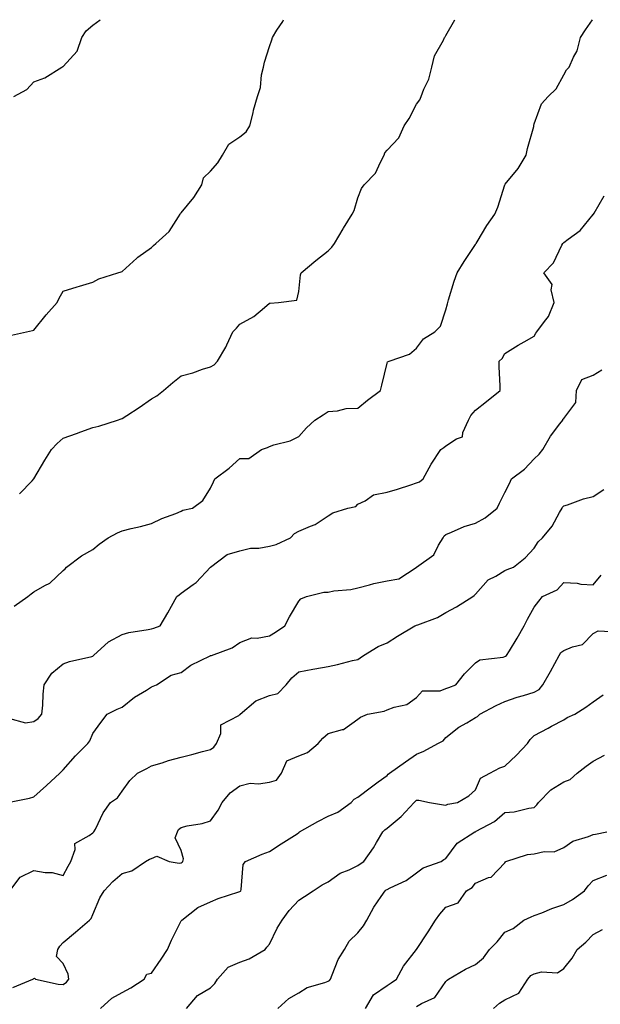
# Model space of a CAD drawing. Units: inches. Extents: x 1039763 to 1042403, y 7200218 to 7202858.
# Drawn here: x 1041283 to 1041480, y 7202523 to 7202858 of the extents above; entities that cross this region are included whole.
import ezdxf

# ---------------------------------------------------------------- set-up
doc = ezdxf.new("R2010")
doc.units = ezdxf.units.IN
doc.header["$MEASUREMENT"] = 0
doc.layers.add('Contour_10397200', color=7, linetype='Continuous', true_color=0xdc87e4)

msp = doc.modelspace()

# ---------------------------------------------------------------- linework, layer by layer
at = {"layer": 'Contour_10397200'}
for points in [[(1041279.38, 7202750.59, 3017), (1041285.57, 7202751.92, 3017), (1041287.6, 7202752.37, 3017), (1041288.05, 7202752.51, 3017), (1041292.27, 7202757.7, 3017), (1041295.94, 7202761.92, 3017), (1041296.66, 7202763.31, 3017), (1041298.05, 7202765.75, 3017), (1041302.74, 7202767.23, 3017), (1041303.58, 7202767.45, 3017), (1041308.05, 7202768.76, 3017), (1041310.08, 7202769.89, 3017), (1041316.53, 7202771.92, 3017), (1041317.68, 7202772.29, 3017), (1041318.05, 7202772.43, 3017), (1041322.99, 7202776.98, 3017), (1041323.36, 7202777.23, 3017), (1041328.05, 7202780.61, 3017), (1041328.71, 7202781.26, 3017), (1041329.48, 7202781.92, 3017), (1041333.99, 7202785.98, 3017), (1041337.15, 7202791.02, 3017), (1041337.78, 7202791.92, 3017), (1041337.87, 7202792.1, 3017), (1041338.05, 7202792.33, 3017), (1041342.44, 7202797.53, 3017), (1041345.12, 7202801.92, 3017), (1041345.71, 7202804.26, 3017), (1041348.05, 7202806.55, 3017), (1041350.59, 7202809.38, 3017), (1041352.15, 7202811.92, 3017), (1041354.32, 7202815.65, 3017), (1041358.05, 7202818.21, 3017), (1041360.12, 7202819.85, 3017), (1041361.43, 7202821.92, 3017), (1041362.52, 7202826.39, 3017), (1041362.68, 7202827.29, 3017), (1041364.07, 7202831.92, 3017), (1041365.04, 7202834.93, 3017), (1041365.43, 7202839.3, 3017), (1041366.02, 7202841.92, 3017), (1041366.39, 7202843.58, 3017), (1041368.05, 7202848.87, 3017), (1041368.83, 7202851.14, 3017), (1041369.07, 7202851.92, 3017), (1041370.61, 7202854.48, 3017), (1041372.6, 7202857.37, 3017), (1041372.86, 7202858, 3017)], [(1041281.29, 7202831.92, 3018), (1041285.65, 7202834.32, 3018), (1041288.05, 7202836.92, 3018), (1041291.72, 7202838.25, 3018), (1041297.58, 7202841.92, 3018), (1041297.89, 7202842.08, 3018), (1041298.05, 7202842.13, 3018), (1041302.72, 7202847.25, 3018), (1041304.3, 7202851.92, 3018), (1041305.78, 7202854.19, 3018), (1041308.05, 7202856.18, 3018), (1041310.51, 7202858, 3018)], [(1041281.31, 7202658.66, 3015), (1041286.02, 7202661.92, 3015), (1041287.13, 7202662.84, 3015), (1041288.05, 7202663.5, 3015), (1041291.82, 7202665.69, 3015), (1041293.48, 7202666.49, 3015), (1041298.05, 7202670.77, 3015), (1041298.62, 7202671.35, 3015), (1041299.1, 7202671.92, 3015), (1041304.26, 7202675.71, 3015), (1041308.05, 7202677.96, 3015), (1041310.28, 7202679.69, 3015), (1041313.3, 7202681.92, 3015), (1041316.41, 7202683.56, 3015), (1041318.05, 7202684.21, 3015), (1041321.14, 7202685.01, 3015), (1041324.24, 7202685.73, 3015), (1041328.05, 7202686.76, 3015), (1041331.49, 7202688.48, 3015), (1041336.31, 7202690.18, 3015), (1041338.05, 7202690.9, 3015), (1041338.67, 7202691.3, 3015), (1041341.94, 7202691.92, 3015), (1041345.45, 7202694.52, 3015), (1041348.05, 7202698.74, 3015), (1041349.03, 7202700.94, 3015), (1041349.53, 7202701.92, 3015), (1041354.38, 7202705.59, 3015), (1041358.05, 7202708.85, 3015), (1041361.08, 7202708.89, 3015), (1041365.43, 7202711.92, 3015), (1041367.41, 7202712.56, 3015), (1041368.05, 7202712.94, 3015), (1041369.61, 7202713.48, 3015), (1041375.1, 7202714.87, 3015), (1041378.05, 7202716.3, 3015), (1041380.65, 7202719.32, 3015), (1041383.5, 7202721.92, 3015), (1041386.29, 7202723.68, 3015), (1041388.05, 7202724.83, 3015), (1041391.16, 7202725.03, 3015), (1041394.18, 7202725.79, 3015), (1041398.05, 7202725.94, 3015), (1041401.35, 7202728.62, 3015), (1041405.8, 7202731.92, 3015), (1041406.21, 7202733.76, 3015), (1041408.05, 7202741.24, 3015), (1041408.23, 7202741.74, 3015), (1041408.79, 7202741.92, 3015), (1041415.71, 7202744.26, 3015), (1041418.05, 7202746.3, 3015), (1041420.43, 7202749.54, 3015), (1041424.3, 7202751.92, 3015), (1041426.17, 7202753.8, 3015), (1041428.05, 7202759.34, 3015), (1041428.58, 7202761.39, 3015), (1041428.64, 7202761.92, 3015), (1041428.93, 7202762.8, 3015), (1041430.86, 7202769.11, 3015), (1041431.9, 7202771.92, 3015), (1041434.18, 7202775.79, 3015), (1041438.05, 7202781.59, 3015), (1041438.19, 7202781.78, 3015), (1041438.28, 7202781.92, 3015), (1041438.66, 7202782.53, 3015), (1041441.96, 7202788.01, 3015), (1041444.65, 7202791.92, 3015), (1041445.67, 7202794.3, 3015), (1041448.05, 7202801.84, 3015), (1041448.07, 7202801.9, 3015), (1041448.07, 7202801.92, 3015), (1041448.17, 7202802.04, 3015), (1041452.54, 7202807.43, 3015), (1041455.3, 7202811.92, 3015), (1041455.73, 7202814.24, 3015), (1041457.87, 7202821.74, 3015), (1041457.91, 7202821.92, 3015), (1041457.93, 7202822.04, 3015), (1041458.05, 7202822.55, 3015), (1041460.53, 7202829.44, 3015), (1041462.82, 7202831.92, 3015), (1041465.47, 7202834.5, 3015), (1041468.05, 7202839.28, 3015), (1041468.99, 7202840.98, 3015), (1041469.91, 7202841.92, 3015), (1041471.35, 7202845.22, 3015), (1041472.6, 7202847.37, 3015), (1041473.77, 7202851.92, 3015), (1041475.47, 7202854.5, 3015), (1041477.81, 7202858, 3015)], [(1041283.15, 7202696.82, 3016), (1041287.41, 7202701.28, 3016), (1041288.01, 7202701.92, 3016), (1041288.05, 7202701.96, 3016), (1041291.74, 7202708.23, 3016), (1041294.03, 7202711.92, 3016), (1041295.98, 7202713.99, 3016), (1041298.05, 7202715.81, 3016), (1041302.58, 7202717.39, 3016), (1041304.05, 7202717.92, 3016), (1041308.05, 7202719.34, 3016), (1041310.08, 7202719.89, 3016), (1041316.41, 7202721.92, 3016), (1041317.66, 7202722.31, 3016), (1041318.05, 7202722.45, 3016), (1041319.57, 7202723.44, 3016), (1041323.81, 7202726.16, 3016), (1041328.05, 7202729.13, 3016), (1041329.85, 7202730.12, 3016), (1041332.13, 7202731.92, 3016), (1041335.24, 7202734.73, 3016), (1041338.05, 7202736.92, 3016), (1041342, 7202737.97, 3016), (1041345.32, 7202739.19, 3016), (1041348.05, 7202740.03, 3016), (1041349.28, 7202740.69, 3016), (1041350.45, 7202741.92, 3016), (1041353.26, 7202746.71, 3016), (1041353.56, 7202747.43, 3016), (1041355.65, 7202751.92, 3016), (1041356.84, 7202753.13, 3016), (1041358.05, 7202754.5, 3016), (1041362.8, 7202757.17, 3016), (1041366.35, 7202760.22, 3016), (1041368.05, 7202761.63, 3016), (1041368.3, 7202761.67, 3016), (1041371.1, 7202761.92, 3016), (1041377.35, 7202762.62, 3016), (1041378.05, 7202765.65, 3016), (1041378.66, 7202771.31, 3016), (1041378.83, 7202771.92, 3016), (1041383.79, 7202776.18, 3016), (1041388.05, 7202779.4, 3016), (1041389.28, 7202780.69, 3016), (1041390.22, 7202781.92, 3016), (1041393.09, 7202786.88, 3016), (1041393.23, 7202787.1, 3016), (1041396.19, 7202791.92, 3016), (1041396.82, 7202793.15, 3016), (1041398.05, 7202797.41, 3016), (1041399.4, 7202800.57, 3016), (1041400.24, 7202801.92, 3016), (1041404.1, 7202805.87, 3016), (1041405.75, 7202809.62, 3016), (1041407.03, 7202811.92, 3016), (1041407.27, 7202812.7, 3016), (1041408.05, 7202813.68, 3016), (1041412.07, 7202817.9, 3016), (1041413.83, 7202821.92, 3016), (1041415.51, 7202824.46, 3016), (1041418.05, 7202829.24, 3016), (1041419.18, 7202830.79, 3016), (1041419.61, 7202831.92, 3016), (1041420.53, 7202834.4, 3016), (1041422.19, 7202837.78, 3016), (1041423.21, 7202841.92, 3016), (1041424.2, 7202845.77, 3016), (1041427.17, 7202851.04, 3016), (1041427.54, 7202851.92, 3016), (1041427.76, 7202852.21, 3016), (1041428.05, 7202852.62, 3016), (1041431.09, 7202858, 3016)], [(1041279.4, 7202620.57, 3014), (1041285.16, 7202619.03, 3014), (1041288.05, 7202619.5, 3014), (1041289.53, 7202620.44, 3014), (1041290.8, 7202621.92, 3014), (1041291.12, 7202624.99, 3014), (1041291.17, 7202628.8, 3014), (1041291.59, 7202631.92, 3014), (1041294.09, 7202635.88, 3014), (1041298.05, 7202639.05, 3014), (1041300.16, 7202639.81, 3014), (1041307.68, 7202641.55, 3014), (1041308.05, 7202641.67, 3014), (1041308.21, 7202641.76, 3014), (1041308.32, 7202641.92, 3014), (1041313.4, 7202646.57, 3014), (1041318.05, 7202649.03, 3014), (1041320.3, 7202649.67, 3014), (1041326.86, 7202650.73, 3014), (1041328.05, 7202651, 3014), (1041328.83, 7202651.14, 3014), (1041330.94, 7202651.92, 3014), (1041333.54, 7202656.43, 3014), (1041334.81, 7202658.68, 3014), (1041336.66, 7202661.92, 3014), (1041337.42, 7202662.55, 3014), (1041338.05, 7202663.05, 3014), (1041342.17, 7202666.04, 3014), (1041343.23, 7202666.74, 3014), (1041348.05, 7202671.86, 3014), (1041348.09, 7202671.88, 3014), (1041348.09, 7202671.92, 3014), (1041353.71, 7202676.26, 3014), (1041358.05, 7202677.43, 3014), (1041361.6, 7202678.37, 3014), (1041364.51, 7202678.38, 3014), (1041368.05, 7202679.01, 3014), (1041370.37, 7202679.6, 3014), (1041375.2, 7202681.92, 3014), (1041376.57, 7202683.4, 3014), (1041378.05, 7202684.15, 3014), (1041382, 7202685.87, 3014), (1041383.6, 7202686.37, 3014), (1041388.05, 7202689.38, 3014), (1041389.59, 7202690.38, 3014), (1041394.73, 7202691.92, 3014), (1041397.46, 7202692.51, 3014), (1041398.05, 7202693.27, 3014), (1041400.63, 7202694.5, 3014), (1041403.48, 7202696.49, 3014), (1041408.05, 7202697.37, 3014), (1041411.53, 7202698.44, 3014), (1041416.08, 7202699.95, 3014), (1041418.05, 7202700.57, 3014), (1041419.01, 7202700.96, 3014), (1041420.3, 7202701.92, 3014), (1041423.01, 7202706.88, 3014), (1041423.03, 7202706.94, 3014), (1041426.31, 7202711.92, 3014), (1041427.35, 7202712.62, 3014), (1041428.05, 7202713.13, 3014), (1041431.66, 7202715.53, 3014), (1041433.71, 7202716.26, 3014), (1041433.77, 7202717.64, 3014), (1041435.69, 7202721.92, 3014), (1041436.47, 7202723.5, 3014), (1041438.05, 7202725.26, 3014), (1041441.8, 7202728.17, 3014), (1041446.41, 7202731.92, 3014), (1041446.47, 7202733.5, 3014), (1041446.12, 7202739.99, 3014), (1041446.17, 7202741.92, 3014), (1041447.17, 7202742.8, 3014), (1041448.05, 7202744.5, 3014), (1041452.6, 7202747.37, 3014), (1041454.61, 7202748.48, 3014), (1041458.05, 7202750.46, 3014), (1041458.52, 7202751.45, 3014), (1041458.95, 7202751.92, 3014), (1041461.57, 7202755.44, 3014), (1041462.91, 7202757.06, 3014), (1041464.75, 7202761.92, 3014), (1041463.79, 7202766.18, 3014), (1041464.14, 7202768.01, 3014), (1041461.29, 7202771.92, 3014), (1041464.61, 7202775.36, 3014), (1041467.44, 7202781.31, 3014), (1041467.8, 7202781.92, 3014), (1041467.89, 7202782.08, 3014), (1041468.05, 7202782.25, 3014), (1041469.57, 7202783.44, 3014), (1041473.6, 7202786.37, 3014), (1041478.05, 7202791.8, 3014), (1041478.13, 7202791.84, 3014), (1041478.21, 7202791.92, 3014), (1041478.38, 7202792.25, 3014), (1041481.82, 7202798.15, 3014)], [(1041279.18, 7202591.92, 3013), (1041286.57, 7202593.4, 3013), (1041288.05, 7202593.81, 3013), (1041292.29, 7202597.68, 3013), (1041296.86, 7202601.92, 3013), (1041297.46, 7202602.51, 3013), (1041298.05, 7202603.01, 3013), (1041302.13, 7202607.84, 3013), (1041306.41, 7202611.92, 3013), (1041307.07, 7202612.9, 3013), (1041308.05, 7202615.36, 3013), (1041310.8, 7202619.17, 3013), (1041312.97, 7202621.92, 3013), (1041316.35, 7202623.62, 3013), (1041318.05, 7202624.34, 3013), (1041322.21, 7202627.76, 3013), (1041326.25, 7202630.12, 3013), (1041328.05, 7202631.26, 3013), (1041328.52, 7202631.45, 3013), (1041329.65, 7202631.92, 3013), (1041334.73, 7202635.24, 3013), (1041338.05, 7202636.16, 3013), (1041341.37, 7202638.6, 3013), (1041347.91, 7202641.78, 3013), (1041348.05, 7202641.86, 3013), (1041348.11, 7202641.86, 3013), (1041348.34, 7202641.92, 3013), (1041355.45, 7202644.52, 3013), (1041358.05, 7202646.31, 3013), (1041362.13, 7202647.84, 3013), (1041363.89, 7202647.76, 3013), (1041368.05, 7202648.6, 3013), (1041370.12, 7202649.85, 3013), (1041373.34, 7202651.92, 3013), (1041374.89, 7202655.08, 3013), (1041378.05, 7202660.36, 3013), (1041378.77, 7202661.2, 3013), (1041380.61, 7202661.92, 3013), (1041386.57, 7202663.4, 3013), (1041388.05, 7202663.46, 3013), (1041389.96, 7202663.83, 3013), (1041395.69, 7202664.28, 3013), (1041398.05, 7202664.93, 3013), (1041402.05, 7202665.92, 3013), (1041403.56, 7202666.41, 3013), (1041408.05, 7202667.31, 3013), (1041412.05, 7202667.92, 3013), (1041417.97, 7202671.84, 3013), (1041418.05, 7202671.88, 3013), (1041418.09, 7202671.92, 3013), (1041423.89, 7202676.08, 3013), (1041425.49, 7202679.36, 3013), (1041427.11, 7202681.92, 3013), (1041427.39, 7202682.58, 3013), (1041428.05, 7202683.05, 3013), (1041429.91, 7202683.78, 3013), (1041434.28, 7202685.69, 3013), (1041438.05, 7202686.92, 3013), (1041441.33, 7202688.64, 3013), (1041445.43, 7202691.92, 3013), (1041446.25, 7202693.72, 3013), (1041448.05, 7202697.27, 3013), (1041449.59, 7202700.38, 3013), (1041450.3, 7202701.92, 3013), (1041454.71, 7202705.26, 3013), (1041458.05, 7202708.7, 3013), (1041459.67, 7202710.3, 3013), (1041460.92, 7202711.92, 3013), (1041463.54, 7202716.43, 3013), (1041466.72, 7202720.59, 3013), (1041467.7, 7202721.92, 3013), (1041467.8, 7202722.17, 3013), (1041468.05, 7202722.49, 3013), (1041472.11, 7202727.86, 3013), (1041472.42, 7202731.92, 3013), (1041474.26, 7202735.71, 3013), (1041478.05, 7202737.17, 3013), (1041481.02, 7202738.95, 3013)], [(1041279.89, 7202561.92, 3012), (1041283.38, 7202566.59, 3012), (1041288.05, 7202568.76, 3012), (1041291.88, 7202568.09, 3012), (1041294.28, 7202568.15, 3012), (1041298.05, 7202567.1, 3012), (1041299.71, 7202570.26, 3012), (1041300.61, 7202571.92, 3012), (1041302.07, 7202575.94, 3012), (1041301.96, 7202578.01, 3012), (1041306.78, 7202580.65, 3012), (1041308.05, 7202581.65, 3012), (1041308.21, 7202581.76, 3012), (1041308.46, 7202581.92, 3012), (1041308.95, 7202582.82, 3012), (1041311.53, 7202588.44, 3012), (1041314.1, 7202591.92, 3012), (1041316.41, 7202593.56, 3012), (1041318.05, 7202595.73, 3012), (1041320.61, 7202599.36, 3012), (1041323.26, 7202601.92, 3012), (1041326.45, 7202603.52, 3012), (1041328.05, 7202604.4, 3012), (1041331.59, 7202605.46, 3012), (1041333.73, 7202606.24, 3012), (1041338.05, 7202607.29, 3012), (1041341.74, 7202608.23, 3012), (1041345.35, 7202609.22, 3012), (1041348.05, 7202609.93, 3012), (1041349.22, 7202610.75, 3012), (1041350.08, 7202611.92, 3012), (1041351.51, 7202615.38, 3012), (1041351.6, 7202618.37, 3012), (1041357.62, 7202621.49, 3012), (1041358.05, 7202621.82, 3012), (1041358.11, 7202621.86, 3012), (1041358.17, 7202621.92, 3012), (1041363.46, 7202626.51, 3012), (1041368.05, 7202628.25, 3012), (1041370.96, 7202629.01, 3012), (1041373.73, 7202631.92, 3012), (1041375.71, 7202634.26, 3012), (1041378.05, 7202636.33, 3012), (1041382.78, 7202637.19, 3012), (1041383.44, 7202637.31, 3012), (1041388.05, 7202638.13, 3012), (1041391.19, 7202638.78, 3012), (1041396.31, 7202640.18, 3012), (1041398.05, 7202640.57, 3012), (1041398.87, 7202641.1, 3012), (1041399.98, 7202641.92, 3012), (1041405, 7202644.97, 3012), (1041408.05, 7202646.14, 3012), (1041411.55, 7202648.42, 3012), (1041417.52, 7202651.92, 3012), (1041417.85, 7202652.12, 3012), (1041418.05, 7202652.15, 3012), (1041418.46, 7202652.33, 3012), (1041425.22, 7202654.75, 3012), (1041428.05, 7202656.49, 3012), (1041431.57, 7202658.4, 3012), (1041437.17, 7202661.92, 3012), (1041437.64, 7202662.33, 3012), (1041438.05, 7202662.72, 3012), (1041442.41, 7202667.56, 3012), (1041444.98, 7202668.85, 3012), (1041448.05, 7202670.73, 3012), (1041448.89, 7202671.08, 3012), (1041450.96, 7202671.92, 3012), (1041454.92, 7202675.05, 3012), (1041458.05, 7202678.42, 3012), (1041459.4, 7202680.57, 3012), (1041460.82, 7202681.92, 3012), (1041464.1, 7202685.87, 3012), (1041466.62, 7202690.49, 3012), (1041467.48, 7202691.92, 3012), (1041467.68, 7202692.29, 3012), (1041468.05, 7202692.8, 3012), (1041469.28, 7202693.15, 3012), (1041474.79, 7202695.18, 3012), (1041478.05, 7202695.9, 3012), (1041481.64, 7202698.33, 3012)], [(1041280.92, 7202529.05, 3011), (1041287.68, 7202531.92, 3011), (1041287.93, 7202532.04, 3011), (1041288.05, 7202532.06, 3011), (1041288.3, 7202532.17, 3011), (1041288.56, 7202531.92, 3011), (1041296.25, 7202530.12, 3011), (1041298.05, 7202530.06, 3011), (1041299.09, 7202530.88, 3011), (1041299.87, 7202531.92, 3011), (1041299.67, 7202533.54, 3011), (1041298.05, 7202537.25, 3011), (1041295.69, 7202539.56, 3011), (1041296.19, 7202541.92, 3011), (1041296.88, 7202543.09, 3011), (1041298.05, 7202544.34, 3011), (1041302.15, 7202547.82, 3011), (1041306.98, 7202551.92, 3011), (1041307.5, 7202552.47, 3011), (1041308.05, 7202553.81, 3011), (1041310.43, 7202559.54, 3011), (1041311.88, 7202561.92, 3011), (1041314.85, 7202565.12, 3011), (1041318.05, 7202567.8, 3011), (1041321.31, 7202568.66, 3011), (1041325.92, 7202571.92, 3011), (1041327.35, 7202572.62, 3011), (1041328.05, 7202572.94, 3011), (1041329.83, 7202573.7, 3011), (1041334.01, 7202571.92, 3011), (1041337.42, 7202571.3, 3011), (1041338.05, 7202571.45, 3011), (1041338.38, 7202571.59, 3011), (1041338.67, 7202571.92, 3011), (1041338.93, 7202572.8, 3011), (1041338.05, 7202575.57, 3011), (1041336.08, 7202579.95, 3011), (1041336.86, 7202581.92, 3011), (1041337.23, 7202582.74, 3011), (1041338.05, 7202583.48, 3011), (1041340.1, 7202583.97, 3011), (1041345.2, 7202584.77, 3011), (1041348.05, 7202585.65, 3011), (1041350.65, 7202589.32, 3011), (1041352.03, 7202591.92, 3011), (1041354.75, 7202595.22, 3011), (1041358.05, 7202597.6, 3011), (1041361.51, 7202598.46, 3011), (1041364.38, 7202598.25, 3011), (1041368.05, 7202598.78, 3011), (1041370.51, 7202599.46, 3011), (1041372.13, 7202601.92, 3011), (1041373.93, 7202606.04, 3011), (1041378.05, 7202607.8, 3011), (1041381.06, 7202608.91, 3011), (1041384.61, 7202611.92, 3011), (1041386.21, 7202613.76, 3011), (1041388.05, 7202615.32, 3011), (1041392.87, 7202616.74, 3011), (1041393.23, 7202616.74, 3011), (1041398.05, 7202620.2, 3011), (1041398.99, 7202620.98, 3011), (1041401.35, 7202621.92, 3011), (1041407, 7202622.97, 3011), (1041408.05, 7202623.4, 3011), (1041410.49, 7202624.36, 3011), (1041414.73, 7202625.24, 3011), (1041418.05, 7202627.6, 3011), (1041420.06, 7202629.91, 3011), (1041426.06, 7202629.93, 3011), (1041428.05, 7202630.63, 3011), (1041429.01, 7202630.96, 3011), (1041431.41, 7202631.92, 3011), (1041434.34, 7202635.63, 3011), (1041438.05, 7202639.34, 3011), (1041439.55, 7202640.42, 3011), (1041447.48, 7202641.35, 3011), (1041448.05, 7202641.55, 3011), (1041448.3, 7202641.67, 3011), (1041448.66, 7202641.92, 3011), (1041449.59, 7202643.46, 3011), (1041452.23, 7202647.74, 3011), (1041454.65, 7202651.92, 3011), (1041455.75, 7202654.22, 3011), (1041458.05, 7202658.31, 3011), (1041459.61, 7202660.36, 3011), (1041460.8, 7202661.92, 3011), (1041465.78, 7202664.19, 3011), (1041468.05, 7202666.65, 3011), (1041472.64, 7202666.51, 3011), (1041473.81, 7202666.16, 3011), (1041478.05, 7202665.96, 3011), (1041480.75, 7202669.22, 3011)], [(1041310.73, 7202521.92, 3010), (1041314.55, 7202525.42, 3010), (1041318.05, 7202527.33, 3010), (1041321, 7202528.97, 3010), (1041325.47, 7202531.92, 3010), (1041326.37, 7202533.6, 3010), (1041328.05, 7202533.91, 3010), (1041331.31, 7202538.66, 3010), (1041333.42, 7202541.92, 3010), (1041334.83, 7202545.14, 3010), (1041338.05, 7202551.74, 3010), (1041338.15, 7202551.82, 3010), (1041338.26, 7202551.92, 3010), (1041343.79, 7202556.18, 3010), (1041348.05, 7202558.13, 3010), (1041350.71, 7202559.26, 3010), (1041357.66, 7202561.53, 3010), (1041358.05, 7202561.69, 3010), (1041358.19, 7202561.78, 3010), (1041358.32, 7202561.92, 3010), (1041358.44, 7202562.31, 3010), (1041359.12, 7202570.85, 3010), (1041359.89, 7202571.92, 3010), (1041365.57, 7202574.4, 3010), (1041368.05, 7202575.3, 3010), (1041372.09, 7202577.88, 3010), (1041377.44, 7202581.31, 3010), (1041378.05, 7202581.71, 3010), (1041378.19, 7202581.78, 3010), (1041378.34, 7202581.92, 3010), (1041384.46, 7202585.51, 3010), (1041388.05, 7202587.27, 3010), (1041391.31, 7202588.66, 3010), (1041395.84, 7202591.92, 3010), (1041396.86, 7202593.11, 3010), (1041398.05, 7202593.78, 3010), (1041402.76, 7202597.21, 3010), (1041405.04, 7202598.91, 3010), (1041408.05, 7202601.14, 3010), (1041408.42, 7202601.55, 3010), (1041408.91, 7202601.92, 3010), (1041414.28, 7202605.69, 3010), (1041418.05, 7202608.31, 3010), (1041420.55, 7202609.42, 3010), (1041425.32, 7202611.92, 3010), (1041427.05, 7202612.92, 3010), (1041428.05, 7202613.99, 3010), (1041432.44, 7202617.53, 3010), (1041435.16, 7202619.03, 3010), (1041438.05, 7202620.81, 3010), (1041438.79, 7202621.18, 3010), (1041439.5, 7202621.92, 3010), (1041445.12, 7202624.85, 3010), (1041448.05, 7202626.22, 3010), (1041452.29, 7202627.68, 3010), (1041454.38, 7202628.25, 3010), (1041458.05, 7202629.38, 3010), (1041459.67, 7202630.3, 3010), (1041460.98, 7202631.92, 3010), (1041463.52, 7202636.45, 3010), (1041466.49, 7202641.92, 3010), (1041467.07, 7202642.9, 3010), (1041468.05, 7202643.58, 3010), (1041471, 7202644.87, 3010), (1041474.4, 7202645.57, 3010), (1041478.05, 7202649.4, 3010), (1041479.73, 7202650.24, 3010), (1041486.1, 7202649.97, 3010)], [(1041339.85, 7202521.92, 3009), (1041343.66, 7202526.31, 3009), (1041348.05, 7202528.87, 3009), (1041349.55, 7202530.42, 3009), (1041350.43, 7202531.92, 3009), (1041354.03, 7202535.94, 3009), (1041358.05, 7202537.62, 3009), (1041361.14, 7202538.83, 3009), (1041366.62, 7202541.92, 3009), (1041367.19, 7202542.78, 3009), (1041368.05, 7202543.78, 3009), (1041370.71, 7202549.26, 3009), (1041372.39, 7202551.92, 3009), (1041374.79, 7202555.18, 3009), (1041378.05, 7202558.76, 3009), (1041380.02, 7202559.95, 3009), (1041382.97, 7202561.92, 3009), (1041386.04, 7202563.93, 3009), (1041388.05, 7202564.99, 3009), (1041392.11, 7202567.86, 3009), (1041395.2, 7202569.07, 3009), (1041398.05, 7202570.46, 3009), (1041398.91, 7202571.06, 3009), (1041400.12, 7202571.92, 3009), (1041403.44, 7202576.53, 3009), (1041404.42, 7202578.29, 3009), (1041406.57, 7202581.92, 3009), (1041407.29, 7202582.68, 3009), (1041408.05, 7202583.19, 3009), (1041412.78, 7202587.19, 3009), (1041417.25, 7202591.92, 3009), (1041417.64, 7202592.33, 3009), (1041418.05, 7202592.66, 3009), (1041418.87, 7202592.74, 3009), (1041422.5, 7202591.92, 3009), (1041427.21, 7202591.08, 3009), (1041428.05, 7202591.06, 3009), (1041428.67, 7202591.3, 3009), (1041431.98, 7202591.92, 3009), (1041435.78, 7202594.19, 3009), (1041438.05, 7202596.28, 3009), (1041439.83, 7202600.14, 3009), (1041442.95, 7202601.92, 3009), (1041446.29, 7202603.68, 3009), (1041448.05, 7202604.28, 3009), (1041452, 7202607.97, 3009), (1041455.69, 7202611.92, 3009), (1041456.62, 7202613.35, 3009), (1041458.05, 7202614.69, 3009), (1041462.8, 7202617.17, 3009), (1041463.95, 7202617.82, 3009), (1041468.05, 7202620.05, 3009), (1041469.2, 7202620.77, 3009), (1041471.8, 7202621.92, 3009), (1041475.61, 7202624.36, 3009), (1041478.05, 7202626.16, 3009), (1041481.47, 7202628.5, 3009)], [(1041370.9, 7202521.92, 3008), (1041374.69, 7202525.28, 3008), (1041378.05, 7202527.19, 3008), (1041380.88, 7202529.09, 3008), (1041386.84, 7202530.71, 3008), (1041388.05, 7202531.2, 3008), (1041388.5, 7202531.47, 3008), (1041388.79, 7202531.92, 3008), (1041389.44, 7202533.31, 3008), (1041391.47, 7202538.5, 3008), (1041393.54, 7202541.92, 3008), (1041395.16, 7202544.81, 3008), (1041398.05, 7202547.58, 3008), (1041400.02, 7202549.95, 3008), (1041401.17, 7202551.92, 3008), (1041403.58, 7202556.39, 3008), (1041406.06, 7202559.93, 3008), (1041407.39, 7202561.92, 3008), (1041407.78, 7202562.19, 3008), (1041408.05, 7202562.39, 3008), (1041409.05, 7202562.92, 3008), (1041414.57, 7202565.4, 3008), (1041418.05, 7202568.03, 3008), (1041420.28, 7202569.69, 3008), (1041426.39, 7202571.92, 3008), (1041427.37, 7202572.6, 3008), (1041428.05, 7202572.88, 3008), (1041431.9, 7202578.07, 3008), (1041437.84, 7202581.92, 3008), (1041437.99, 7202581.98, 3008), (1041438.05, 7202582, 3008), (1041438.26, 7202582.13, 3008), (1041444.55, 7202585.42, 3008), (1041448.05, 7202588.56, 3008), (1041451.25, 7202588.72, 3008), (1041456.17, 7202590.05, 3008), (1041458.05, 7202590.2, 3008), (1041458.87, 7202591.1, 3008), (1041459.53, 7202591.92, 3008), (1041463.71, 7202596.26, 3008), (1041468.05, 7202598.89, 3008), (1041470.24, 7202599.73, 3008), (1041472.6, 7202601.92, 3008), (1041475.67, 7202604.3, 3008), (1041478.05, 7202605.94, 3008), (1041481.94, 7202608.03, 3008)], [(1041400.67, 7202521.92, 3007), (1041403.42, 7202526.55, 3007), (1041408.05, 7202529.67, 3007), (1041409.38, 7202530.59, 3007), (1041411.27, 7202531.92, 3007), (1041413.66, 7202536.31, 3007), (1041418.03, 7202541.9, 3007), (1041418.05, 7202541.92, 3007), (1041422.05, 7202547.92, 3007), (1041424.46, 7202551.92, 3007), (1041426, 7202553.97, 3007), (1041428.05, 7202556.33, 3007), (1041432.15, 7202557.82, 3007), (1041435.02, 7202561.92, 3007), (1041436.9, 7202563.07, 3007), (1041438.05, 7202564.54, 3007), (1041442.52, 7202566.39, 3007), (1041443.42, 7202566.55, 3007), (1041448.05, 7202571.41, 3007), (1041448.25, 7202571.72, 3007), (1041448.38, 7202571.92, 3007), (1041455.73, 7202574.24, 3007), (1041458.05, 7202574.46, 3007), (1041461.37, 7202575.24, 3007), (1041464.79, 7202575.18, 3007), (1041468.05, 7202576.65, 3007), (1041471.14, 7202578.83, 3007), (1041476.51, 7202580.38, 3007), (1041478.05, 7202581.04, 3007), (1041478.81, 7202581.16, 3007), (1041482.72, 7202581.92, 3007)], [(1041418.05, 7202522.58, 3006), (1041419.75, 7202523.62, 3006), (1041424.28, 7202525.69, 3006), (1041428.05, 7202531.08, 3006), (1041428.44, 7202531.53, 3006), (1041428.93, 7202531.92, 3006), (1041434.73, 7202535.24, 3006), (1041438.05, 7202536.9, 3006), (1041440.82, 7202539.15, 3006), (1041442.84, 7202541.92, 3006), (1041445.41, 7202544.56, 3006), (1041448.05, 7202547.8, 3006), (1041450.82, 7202549.15, 3006), (1041454.53, 7202551.92, 3006), (1041456.94, 7202553.03, 3006), (1041458.05, 7202553.48, 3006), (1041460.59, 7202554.46, 3006), (1041464.05, 7202555.92, 3006), (1041468.05, 7202557.25, 3006), (1041471, 7202558.97, 3006), (1041475.06, 7202561.92, 3006), (1041476.41, 7202563.56, 3006), (1041478.05, 7202565.4, 3006), (1041482.72, 7202567.25, 3006)], [(1041444.16, 7202521.92, 3005), (1041446.21, 7202523.76, 3005), (1041448.05, 7202524.89, 3005), (1041452.84, 7202527.13, 3005), (1041455.9, 7202531.92, 3005), (1041456.9, 7202533.07, 3005), (1041458.05, 7202533.7, 3005), (1041460.49, 7202534.36, 3005), (1041465.98, 7202533.99, 3005), (1041468.05, 7202535.55, 3005), (1041470.94, 7202539.03, 3005), (1041472.62, 7202541.92, 3005), (1041475.53, 7202544.44, 3005), (1041478.05, 7202547.06, 3005), (1041481.17, 7202548.8, 3005)]]:
    msp.add_polyline3d(points, dxfattribs=at)

doc.saveas('drawing.dxf')
